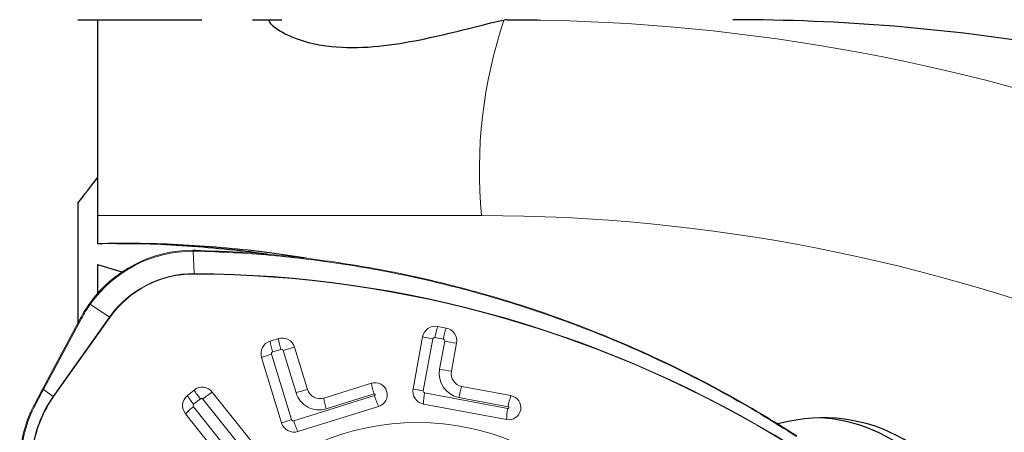
# Model space of a CAD drawing. Units: millimetres. Extents: x 5 to 292, y 5 to 205.
# Drawn here: x 60 to 70, y 38 to 42 of the extents above; entities that cross this region are included whole.
import ezdxf

# ---------------------------------------------------------------- set-up
doc = ezdxf.new("R2010")
doc.units = ezdxf.units.MM

msp = doc.modelspace()

# ---------------------------------------------------------------- linework, layer by layer
at = {"color": 7, "linetype": 'Continuous', "lineweight": 30}
for p, q in [((60.60014, 42.07834), (60.60014, 40.07834)), ((60.40014, 40.20587), (60.40014, 38.98084)), ((60.60014, 40.07834), (60.60014, 39.79032)), ((60.60014, 39.57999), (60.85025, 39.50199)), ((60.60014, 39.57999), (60.60014, 39.28135)), ((67.6614, 37.97375), (67.55563, 37.94954))]:
    msp.add_line(p, q, dxfattribs=at)
at = {"color": 8, "linetype": 'Continuous', "lineweight": 0}
for p, q in [((64.52695, 40.07834), (60.60014, 40.07834)), ((61.60707, 39.71458), (61.57866, 39.71497)), ((61.57866, 39.71497), (61.58806, 39.48569)), ((60.7217, 39.03883), (60.52646, 39.17226)), ((60.43589, 39.02605), (60.04723, 38.30015)), ((60.1481, 38.23121), (60.7217, 39.03883)), ((60.72548, 39.03618), (60.15188, 38.22856)), ((63.9316, 38.28771), (64.02937, 38.81802)), ((64.05004, 38.83232), (64.13695, 38.81606)), ((64.15115, 38.79523), (64.0985, 38.50966)), ((62.585, 37.99387), (62.38004, 38.66272)), ((62.39175, 38.68505), (62.47622, 38.71133)), ((62.49839, 38.69953), (62.63047, 38.26852)), ((60.04723, 38.30015), (60.1481, 38.23121)), ((64.79604, 38.10778), (63.9458, 38.26689)), ((61.58361, 38.15054), (61.65245, 38.20642)), ((61.67738, 38.20372), (62.11329, 37.65864)), ((63.43346, 38.23909), (62.60717, 37.98207)), ((62.93927, 38.10419), (63.4282, 38.25627)), ((64.2962, 38.2196), (64.7993, 38.12546)), ((62.01684, 37.58034), (61.58093, 38.12542))]:
    msp.add_line(p, q, dxfattribs=at)
at = {"color": 7, "linetype": 'Continuous', "lineweight": 0}
for p, q in [((60.42629, 39.02969), (60.03763, 38.30379)), ((64.07909, 38.94585), (64.16603, 38.92958)), ((62.36606, 38.79539), (62.45056, 38.82167)), ((63.82705, 38.3088), (63.92481, 38.83911)), ((64.27195, 38.77415), (64.21931, 38.48857)), ((62.61602, 38.73359), (62.7481, 38.30258)), ((62.48361, 37.9598), (62.27865, 38.62865)), ((62.91359, 38.21452), (63.40257, 38.36662)), ((59.95579, 38.1493), (60.03767, 38.30353)), ((60.03767, 38.30353), (60.03763, 38.30379)), ((61.51983, 38.24046), (61.58867, 38.29634)), ((61.77475, 38.27617), (62.21068, 37.73106)), ((64.32525, 38.33313), (64.82841, 38.23898)), ((63.4754, 38.12876), (62.6491, 37.87174)), ((64.78323, 37.99426), (63.93299, 38.15336)), ((61.93572, 37.50789), (61.49979, 38.053))]:
    msp.add_line(p, q, dxfattribs=at)
at = {"color": 7, "linetype": 'Continuous', "lineweight": 30, "flags": 128}
msp.add_lwpolyline([(64.78736, 42.07834), (65.09959, 42.07562), (65.13319, 42.07503)], dxfattribs=at)
at = {"color": 7, "linetype": 'Continuous', "lineweight": 0, "flags": 128}
for points in [[(61.57674, 39.72329), (61.57704, 39.72371), (61.57734, 39.72367), (61.57763, 39.72317), (61.57791, 39.72224), (61.57816, 39.7209), (61.57837, 39.7192), (61.57854, 39.7172), (61.57866, 39.71497)], [(60.5178, 39.1771), (60.51776, 39.17734), (60.51809, 39.17731), (60.51879, 39.17703), (60.51982, 39.17648), (60.52115, 39.1757), (60.52274, 39.17472), (60.52453, 39.17355), (60.52646, 39.17226)]]:
    msp.add_lwpolyline(points, dxfattribs=at)
at = {"color": 8, "linetype": 'Continuous', "lineweight": 0, "flags": 128}
msp.add_lwpolyline([(59.95579, 38.1493), (59.95572, 38.14949), (59.95606, 38.14947), (59.95679, 38.14924), (59.95788, 38.1488), (59.95931, 38.14818), (59.96101, 38.14738), (59.96294, 38.14644), (59.96503, 38.1454)], dxfattribs=at)
at = {"color": 7, "linetype": 'Continuous', "lineweight": 0}
msp.add_circle((63.8719, 35.39392), 2.56906, dxfattribs=at)
at = {"color": 8, "linetype": 'Continuous', "lineweight": 0}
for centre, radius, start, end in [((69.36017, 40.53361), 4.85462, 161.486463, 185.381088), ((64.75938, 22.17717), 19.90137, 48.518674, 88.923731), ((64.5161, 22.1494), 17.92894, 46.012278, 89.965317), ((61.57582, 38.42913), 1.28584, 89.873313, 144.695056), ((61.58563, 38.42714), 1.05856, 89.868257, 144.700139), ((61.58573, 38.42708), 1.05406, 89.868729, 144.699835), ((61.54542, 27.83532), 11.65045, 58.124275, 89.790279), ((61.48454, 39.48153), 0.1036, 359.778293, 2.300636), ((61.54577, 27.83614), 11.64507, 58.123041, 89.7915), ((60.62248, 38.89358), 0.1759, 54.157904, 55.662237), ((64.72629, 38.71974), 0.68556, 160.742288, 170.548221), ((62.99388, 38.88338), 0.63396, 187.978754, 198.230717), ((64.51737, 41.50742), 2.73331, 257.479312, 259.715326), ((64.04682, 38.81487), 0.01774, 79.567461, 169.787309), ((64.1336, 38.79852), 0.01785, 349.380932, 79.169071), ((64.94245, 42.97238), 4.25143, 259.273193, 260.925957), ((62.87225, 37.02983), 1.70546, 106.774905, 110.368673), ((62.39712, 38.668), 0.01788, 107.493371, 197.172999), ((62.48144, 38.69441), 0.01771, 16.81061, 107.142738), ((63.2858, 36.20049), 2.62016, 104.810676, 107.488935), ((64.3428, 38.46377), 0.24857, 169.362029, 259.194408), ((60.0352, 38.28291), 0.02102, 55.095785, 83.367203), ((62.20033, 38.66264), 0.71296, 210.916182, 219.784408), ((62.4402, 37.28014), 1.19787, 123.746915, 129.554452), ((62.86653, 38.33981), 0.24659, 196.803204, 287.157154), ((64.41889, 40.97386), 2.72999, 257.479262, 259.717992), ((63.94915, 38.28443), 0.01785, 169.383519, 259.173483), ((64.56573, 38.13949), 0.63289, 168.386696, 178.743768), ((64.97257, 38.10699), 0.68569, 160.743111, 170.54709), ((61.13333, 37.53211), 1.20807, 144.64098, 178.366871), ((61.13348, 37.53207), 1.20359, 144.642462, 178.36542), ((60.04237, 38.0767), 0.18722, 54.20338, 55.616761), ((62.13147, 38.60675), 0.71294, 210.915952, 219.784441), ((61.66358, 38.19273), 0.01764, 38.525296, 129.102867), ((63.54136, 38.30251), 0.63391, 187.978674, 198.231214), ((63.43079, 38.24767), 0.00898, 287.324127, 106.735589), ((64.12669, 38.43943), 0.72159, 196.119036, 205.501578), ((61.13101, 37.53193), 1.31752, 152.249346, 177.09113), ((61.59495, 38.13663), 0.01795, 129.18539, 218.617962), ((65.41608, 37.98037), 0.633, 168.387239, 178.742606), ((63.07721, 36.36098), 1.70546, 106.774877, 110.368647), ((62.60195, 37.99899), 0.01771, 196.829044, 287.128298), ((63.30041, 38.18242), 0.72161, 196.119741, 205.501871)]:
    msp.add_arc(centre, radius, start, end, dxfattribs=at)
at = {"color": 7, "linetype": 'Continuous', "lineweight": 0}
for centre, radius, start, end in [((61.57365, 38.42965), 1.29364, 89.863231, 144.705277), ((61.58799, 39.71637), 0.01917, 354.636296, 21.34979), ((60.42386, 39.0088), 0.02103, 55.117263, 83.371721), ((64.05513, 38.81561), 0.13242, 79.575687, 169.78049), ((64.8135, 38.70325), 0.68589, 160.732348, 170.533725), ((64.14098, 38.7987), 0.13326, 349.382134, 79.162995), ((62.4062, 38.66806), 0.1335, 107.497147, 197.17145), ((62.48949, 38.69535), 0.13219, 16.818138, 107.129547), ((63.07851, 38.90955), 0.63408, 187.967008, 198.217204), ((64.88889, 42.681), 4.24556, 259.270812, 260.925852), ((64.35028, 38.46402), 0.13326, 169.382619, 259.17409), ((63.43834, 38.24749), 0.12438, 287.33161, 106.715516), ((64.03066, 38.45436), 0.63419, 187.952669, 198.201086), ((61.67172, 38.19412), 0.13171, 38.532246, 129.094438), ((63.4179, 35.76945), 2.62019, 104.810954, 107.489142), ((62.87463, 38.34083), 0.13218, 196.81796, 287.142486), ((63.95802, 38.28425), 0.13326, 169.382594, 259.174271), ((61.60448, 38.13661), 0.13398, 129.185328, 218.612464), ((64.80516, 38.11674), 0.12443, 259.852087, 79.230564), ((65.47572, 38.01251), 0.68578, 160.71752, 170.520588), ((61.12918, 37.53193), 1.32589, 152.249474, 177.091184), ((62.10301, 37.4589), 0.84665, 128.071356, 135.436605), ((62.61014, 37.99805), 0.13218, 196.818794, 287.141741)]:
    msp.add_arc(centre, radius, start, end, dxfattribs=at)
at = {"color": 7, "linetype": 'Continuous', "lineweight": 30}
for centre, radius, start, end in [((68.01918, 36.34652), 1.6661, 283.588576, 102.400406), ((67.88575, 36.34738), 1.66828, 289.460524, 87.349348)]:
    msp.add_arc(centre, radius, start, end, dxfattribs=at)
at = {"color": 8, "linetype": 'Continuous', "lineweight": 0}
msp.add_ellipse((61.74704, 38.33813), major_axis=(1.37145, -0.55969), ratio=0.95861825, start_param=2.92070984, end_param=3.04176623, dxfattribs=at)
at = {"color": 7, "linetype": 'Continuous', "lineweight": 30}
for points in [[(60.40014, 42.07834), (60.75296, 42.07834), (61.16238, 42.07834), (61.60368, 42.07834)], [(64.78736, 42.07834), (64.78034, 42.07834), (64.77001, 42.07721), (64.75679, 42.07509)], [(60.40014, 40.20587), (60.46712, 40.29209), (60.53379, 40.3785), (60.60014, 40.46512)]]:
    msp.add_open_spline(points, degree=3, dxfattribs=at)
for points, knots in [([(61.60368, 42.07834), (61.60653, 42.07834), (61.61311, 42.07834), (61.63497, 42.07834), (61.65114, 42.07834), (61.66869, 42.07834)], [0, 0, 0, 0, 0.5, 0.5, 1, 1, 1, 1]), ([(62.1848, 42.07834), (62.22598, 42.07834), (62.26729, 42.07834), (62.33627, 42.07834), (62.3647, 42.07834), (62.43093, 42.07834), (62.45147, 42.07834), (62.45147, 42.07834)], [0, 0, 0, 0, 0.25, 0.25, 0.5, 0.5, 1, 1, 1, 1]), ([(62.37279, 42.07834), (62.35959, 42.07834), (62.35333, 42.07434), (62.3544, 42.05876), (62.36198, 42.04697), (62.40595, 42.003), (62.4648, 41.96074), (62.59536, 41.89943), (62.64696, 41.87906), (62.7604, 41.84408), (62.82249, 41.82926), (63.02309, 41.7958), (63.16903, 41.79003), (63.45772, 41.80327), (63.60305, 41.82169), (63.88297, 41.86923), (64.01753, 41.89818), (64.2763, 41.95873), (64.39893, 41.99013), (64.614, 42.04434), (64.70591, 42.06693), (64.75679, 42.07509)], [0, 0, 0, 0, 0.0625, 0.0625, 0.125, 0.125, 0.25, 0.25, 0.3125, 0.3125, 0.375, 0.375, 0.5, 0.5, 0.625, 0.625, 0.75, 0.75, 0.875, 0.875, 1, 1, 1, 1]), ([(62.45147, 42.07834), (62.45147, 42.07834), (62.45179, 42.07834), (62.45242, 42.07834), (62.45362, 42.07834), (62.45599, 42.07834), (62.45958, 42.07834), (62.46175, 42.07834), (62.46442, 42.07834), (62.46752, 42.07834), (62.47005, 42.07834), (62.47293, 42.07834), (62.47598, 42.07834), (62.47879, 42.07834), (62.48182, 42.07834), (62.4848, 42.07834)], [0.000075521923, 0.000075521923, 0.000075521923, 0.000075521923, 0.0000914672431, 0.0000914672431, 0.0000914672431, 0.0001215021894, 0.0001215021894, 0.0001215021894, 0.0001394012544, 0.0001394012544, 0.0001394012544, 0.0001539903752, 0.0001539903752, 0.0001539903752, 0.0001674260449, 0.0001674260449, 0.0001674260449, 0.0001674260449]), ([(73.45019, 41.02548), (72.45686, 41.37123), (71.42758, 41.63338), (69.83364, 41.89892), (69.29387, 41.96607), (68.19746, 42.05606), (67.64758, 42.07834), (67.09608, 42.07834)], [0, 0, 0, 0, 0.5, 0.5, 0.75, 0.75, 1, 1, 1, 1]), ([(62.73457, 39.64163), (62.60987, 39.66091), (62.33896, 39.70281), (61.91975, 39.74742), (61.47889, 39.77913), (61.03894, 39.79509), (60.74618, 39.79191), (60.60014, 39.79032)], [0, 0, 0, 0, 0.17664862, 0.383761713, 0.590065564, 0.795499507, 1, 1, 1, 1]), ([(62.3381, 39.68223), (62.3348, 39.68275), (62.18795, 39.70561), (61.89601, 39.7364), (61.46341, 39.77237), (61.09651, 39.79022), (60.87409, 39.79073), (60.79581, 39.79091)], [0, 0, 0, 0, 0.00646119, 0.28813344, 0.56874549, 0.84821889, 1, 1, 1, 1])]:
    msp.add_open_spline(points, degree=3, knots=knots, dxfattribs=at)
at = {"color": 7, "linetype": 'Continuous', "lineweight": 0}
for points, knots in [([(61.60584, 39.72327), (61.59914, 39.7235), (61.58957, 39.72382), (61.58003, 39.72361), (61.57717, 39.72355)], [0, 0, 0, 0, 0.700595964, 1, 1, 1, 1]), ([(61.60542, 39.7229), (61.60543, 39.7229), (61.73127, 39.71503), (61.98368, 39.71206), (62.36101, 39.682), (62.73746, 39.64352), (63.11447, 39.59177), (63.49171, 39.52775), (63.86883, 39.451), (64.2433, 39.36207), (64.62959, 39.25695), (65.02681, 39.13398), (65.43468, 38.99127), (65.83785, 38.83346), (66.23505, 38.66097), (66.62511, 38.47447), (67.00806, 38.27363), (67.38479, 38.0595), (67.62952, 37.90499), (67.75188, 37.82774)], [0, 0, 0, 0, 0.000006118, 0.058121006, 0.116265305, 0.174409608, 0.232524543, 0.291606405, 0.35071914, 0.409831903, 0.468913741, 0.535124321, 0.601334813, 0.667895873, 0.734456862, 0.800667381, 0.866877861, 0.933438915, 1, 1, 1, 1]), ([(60.42633, 39.02943), (60.43055, 39.0372), (60.45168, 39.07608), (60.48193, 39.12559), (60.51, 39.1659), (60.5178, 39.1771)], [0, 0, 0, 0, 0.15287699, 0.7648334, 1, 1, 1, 1])]:
    msp.add_open_spline(points, degree=3, knots=knots, dxfattribs=at)
at = {"color": 8, "linetype": 'Continuous', "lineweight": 0}
for points, knots in [([(67.74928, 37.8208), (67.62765, 37.8976), (67.38439, 38.05119), (67.00864, 38.26491), (66.62534, 38.46607), (66.23487, 38.65281), (65.83867, 38.8249), (65.43653, 38.98244), (65.02826, 39.12542), (64.63187, 39.24817), (64.2492, 39.35241), (63.88118, 39.44012), (63.5106, 39.51604), (63.1358, 39.5804), (62.75706, 39.63294), (62.37468, 39.67313), (61.99123, 39.70178), (61.7351, 39.71032), (61.60707, 39.71458)], [0, 0, 0, 0, 0.06621064, 0.13242129, 0.19898233, 0.2655436, 0.33175401, 0.39796468, 0.46452579, 0.53108683, 0.5892024, 0.64734738, 0.70549234, 0.76360793, 0.82269053, 0.88180397, 0.94091744, 1, 1, 1, 1]), ([(60.04723, 38.30015), (60.04306, 38.29235), (60.02218, 38.25336), (59.99475, 38.20179), (59.97162, 38.15789), (59.96503, 38.1454)], [0, 0, 0, 0, 0.15168525, 0.75851389, 1, 1, 1, 1]), ([(64.79604, 38.10779), (64.79721, 38.1077), (64.79955, 38.10754), (64.80285, 38.10904), (64.80534, 38.11159), (64.80666, 38.11494), (64.80662, 38.11854), (64.80521, 38.12182), (64.80267, 38.12441), (64.80042, 38.12511), (64.7993, 38.12545)], [0, 0, 0, 0, 0.12500346, 0.25002418, 0.37499312, 0.50001843, 0.62498653, 0.75004888, 0.87500633, 1, 1, 1, 1])]:
    msp.add_open_spline(points, degree=3, knots=knots, dxfattribs=at)

doc.saveas('drawing.dxf')
